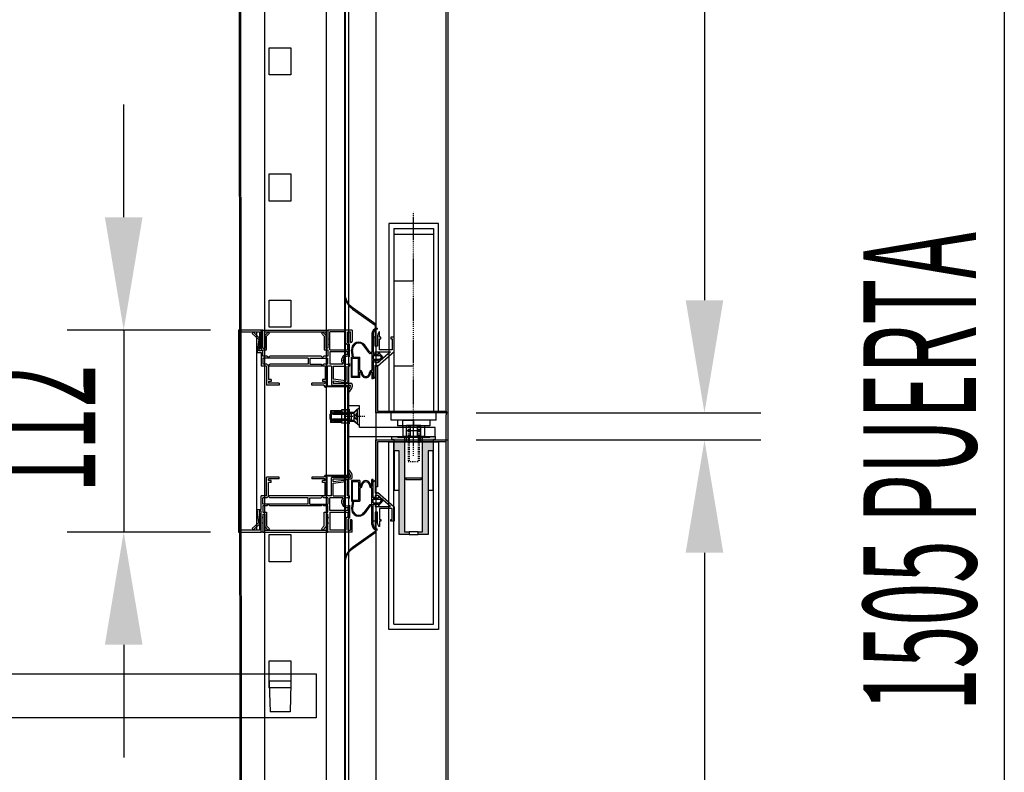
# Model space of a CAD drawing. Units: millimetres. Extents: x 16272 to 49888, y 384 to 10785.
# Drawn here: x 30590 to 31135, y 7608 to 8025 of the extents above; entities that cross this region are included whole.
import ezdxf

# ---------------------------------------------------------------- set-up
doc = ezdxf.new("R2010")
doc.units = ezdxf.units.MM
for name, pattern in [('DASHED', [0.75, 0.5, -0.25]), ('TRAZO_Y_PUNTO', [1, 0.5, -0.25, 0, -0.25]), ('TRAZOS_MD', [1, 0.5, -0.5])]:
    doc.linetypes.add(name, pattern=pattern)
for name, color, linetype in [('7', 7, 'Continuous'), ('ACOTA', 50, 'Continuous'), ('EJES', 11, 'TRAZO_Y_PUNTO'), ('PLEGADO', 3, 'Continuous'), ('SOMBREA', 111, 'Continuous'), ('TROIN', 240, 'TRAZO_Y_PUNTO')]:
    doc.layers.add(name, color=color, linetype=linetype)
doc.styles.add('ACO', font='simplex.shx', dxfattribs={"width": 0.5})

msp = doc.modelspace()

# ---------------------------------------------------------------- hatches: boundary and pattern name
at = {"layer": 'SOMBREA', "linetype": 'Continuous'}
h = msp.add_hatch(color=8, dxfattribs=at)
h.paths.add_polyline_path([(30799.92, 7739.53), (30805.42, 7739.53), (30805.42, 7741.03), (30802.92, 7741.03), (30802.92, 7793.53), (30798.92, 7793.53), (30798.92, 7794.03), (30795.92, 7794.03), (30795.92, 7792.03), (30797.12, 7792.03), (30797.12, 7786.03), (30799.92, 7786.03)])
h.paths.add_polyline_path([(30815.92, 7786.03), (30818.72, 7786.03), (30818.72, 7792.03), (30819.92, 7792.03), (30819.92, 7794.03), (30816.92, 7794.03), (30816.92, 7793.53), (30812.92, 7793.53), (30812.92, 7741.03), (30810.42, 7741.03), (30810.42, 7739.53), (30815.92, 7739.53)])

# ---------------------------------------------------------------- linework, layer by layer
for p, q in [((30771.92, 8895.07, 0), (30771.92, 7022.03)), ((30727.92, 8009.53, 0), (30739.92, 8009.53, 0)), ((30727.92, 7994.53, 0), (30727.92, 8009.53, 0)), ((30739.92, 8009.53, 0), (30739.92, 7994.53, 0)), ((30739.92, 7994.53, 0), (30727.92, 7994.53, 0)), ((30727.92, 7939.53, 0), (30739.92, 7939.53, 0)), ((30727.92, 7924.53, 0), (30727.92, 7939.53, 0)), ((30739.92, 7939.53, 0), (30739.92, 7924.53, 0)), ((30739.92, 7924.53, 0), (30727.92, 7924.53, 0)), ((30794.17, 7912.03), (30794.17, 7808.03)), ((30821.67, 7912.03), (30794.17, 7912.03)), ((30821.67, 7808.03), (30821.67, 7912.03)), ((30796.92, 7909.23), (30796.92, 7808.03)), ((30796.92, 7909.23), (30818.92, 7909.23)), ((30818.92, 7909.23), (30818.92, 7808.03)), ((30727.92, 7869.53, 0), (30739.92, 7869.53, 0)), ((30727.92, 7854.53, 0), (30727.92, 7869.53, 0)), ((30739.92, 7869.53, 0), (30739.92, 7854.53, 0)), ((30718.43, 7851.11), (30719.11, 7851.82)), ((30718.43, 7851.11), (30719.11, 7851.82)), ((30723.12, 7847.99), (30719.11, 7851.82)), ((30723.12, 7847.99), (30719.11, 7851.82)), ((30720.92, 7851.98, 0), (30720.92, 7741.98, 0)), ((30723.42, 7852.99), (30723.42, 7841.49)), ((30724.42, 7852.99), (30723.42, 7852.99)), ((30723.42, 7852.99), (30723.42, 7841.49)), ((30724.42, 7852.99), (30723.42, 7852.99)), ((30724.42, 7848.31), (30724.42, 7852.99)), ((30724.42, 7848.31), (30724.42, 7852.99)), ((30724.42, 7842.98, 0), (30724.42, 7852.98, 0)), ((30724.42, 7852.98, 0), (30760.42, 7852.98, 0)), ((30725.42, 7842.98, 0), (30725.42, 7851.98, 0)), ((30725.42, 7851.98, 0), (30759.42, 7851.98, 0)), ((30727.31, 7851.88), (30725.42, 7849.99)), ((30727.31, 7851.88), (30725.42, 7849.99)), ((30728.02, 7851.17), (30727.31, 7851.88)), ((30728.02, 7851.17), (30727.31, 7851.88)), ((30739.92, 7854.53, 0), (30727.92, 7854.53, 0)), ((30757.53, 7851.88), (30756.82, 7851.17)), ((30757.53, 7851.88), (30756.82, 7851.17)), ((30759.42, 7849.99), (30757.53, 7851.88)), ((30759.42, 7849.99), (30757.53, 7851.88)), ((30759.42, 7842.98, 0), (30759.42, 7851.98, 0)), ((30773.92, 7852.99), (30760.42, 7852.99)), ((30760.42, 7852.99), (30760.42, 7848.31)), ((30773.92, 7852.99), (30760.42, 7852.99)), ((30760.42, 7852.99), (30760.42, 7848.31)), ((30760.42, 7852.98, 0), (30760.42, 7842.98, 0)), ((30770.42, 7851.99), (30761.42, 7851.99)), ((30761.42, 7841.98), (30761.42, 7851.99)), ((30770.42, 7851.99), (30761.42, 7851.99)), ((30761.42, 7841.98), (30761.42, 7851.99)), ((30770.42, 7845.57), (30770.42, 7851.99)), ((30770.42, 7845.57), (30770.42, 7851.99)), ((30771.42, 7845.99), (30771.42, 7851.92)), ((30771.42, 7851.92), (30772.92, 7851.92)), ((30771.42, 7845.99), (30771.42, 7851.92)), ((30771.42, 7851.92), (30772.92, 7851.92)), ((30772.92, 7845.99), (30772.92, 7851.92)), ((30772.92, 7845.99), (30772.92, 7851.92)), ((30773.92, 7852.99), (30773.92, 7846.74)), ((30773.92, 7852.99), (30773.92, 7846.74)), ((30787.72, 7853.98), (30787.72, 7853.38)), ((30718.43, 7851.11), (30722.07, 7847.68)), ((30718.43, 7851.11), (30722.07, 7847.68)), ((30722.07, 7847.68), (30721.26, 7840.49)), ((30722.07, 7847.68), (30721.26, 7840.49)), ((30722.4, 7841.49), (30723.12, 7847.99)), ((30722.4, 7841.49), (30723.12, 7847.99)), ((30724.42, 7845.22), (30724.42, 7847.71)), ((30724.42, 7845.22), (30724.42, 7847.71)), ((30725.42, 7849.99), (30725.42, 7842.99)), ((30725.42, 7849.99), (30725.42, 7842.99)), ((30726.42, 7849.57), (30728.02, 7851.17)), ((30726.42, 7849.57), (30728.02, 7851.17)), ((30726.42, 7841.99), (30726.42, 7849.57)), ((30726.42, 7841.99), (30726.42, 7849.57)), ((30756.82, 7851.17), (30758.42, 7849.57)), ((30756.82, 7851.17), (30758.42, 7849.57)), ((30758.42, 7849.57), (30758.42, 7841.99)), ((30758.42, 7849.57), (30758.42, 7841.99)), ((30759.42, 7842.99), (30759.42, 7849.99)), ((30759.42, 7842.99), (30759.42, 7849.99)), ((30760.42, 7848.31), (30760.42, 7848.31)), ((30760.42, 7848.31), (30760.42, 7848.31)), ((30760.42, 7847.71), (30760.42, 7845.31)), ((30760.42, 7847.71), (30760.42, 7845.31)), ((30784.82, 7850.98), (30784.82, 7840.48)), ((30785.42, 7850.98), (30785.42, 7839.58)), ((30785.42, 7848.08), (30785.42, 7848.08)), ((30720.92, 7842.98, 0), (30720.92, 7750.98, 0)), ((30723.42, 7841.49), (30722.4, 7841.49)), ((30723.42, 7841.49), (30722.4, 7841.49)), ((30724.42, 7842.99), (30724.42, 7844.62)), ((30724.42, 7842.99), (30724.42, 7844.62)), ((30724.42, 7842.99), (30725.42, 7842.99)), ((30724.42, 7842.99), (30725.42, 7842.99)), ((30724.42, 7842.98, 0), (30725.42, 7842.98, 0)), ((30724.42, 7841.99), (30726.42, 7841.99)), ((30724.42, 7838.48), (30724.42, 7841.99)), ((30724.42, 7841.99), (30726.42, 7841.99)), ((30724.42, 7838.48), (30724.42, 7841.99)), ((30758.42, 7841.99), (30760.42, 7841.99)), ((30758.42, 7841.99), (30760.42, 7841.99)), ((30760.42, 7842.99), (30759.42, 7842.99)), ((30760.42, 7842.99), (30759.42, 7842.99)), ((30760.42, 7842.98, 0), (30759.42, 7842.98, 0)), ((30760.42, 7844.71), (30760.42, 7842.99)), ((30760.42, 7844.71), (30760.42, 7842.99)), ((30760.42, 7841.99), (30760.42, 7838.48)), ((30760.42, 7841.99), (30760.42, 7838.48)), ((30761.42, 7841.98), (30771.42, 7841.98)), ((30761.42, 7841.98), (30771.42, 7841.98)), ((30771.42, 7840.98), (30761.42, 7840.98)), ((30761.42, 7840.98), (30761.42, 7833.98)), ((30771.42, 7840.98), (30761.42, 7840.98)), ((30761.42, 7840.98), (30761.42, 7833.98)), ((30771.42, 7844.57), (30770.42, 7845.57)), ((30771.42, 7844.57), (30770.42, 7845.57)), ((30772.42, 7844.99), (30771.42, 7845.99)), ((30772.42, 7844.99), (30771.42, 7845.99)), ((30771.42, 7841.98), (30771.42, 7844.57)), ((30771.42, 7841.98), (30771.42, 7844.57)), ((30771.42, 7839.47), (30771.42, 7840.98)), ((30771.42, 7839.47), (30771.42, 7840.98)), ((30772.42, 7838.1), (30772.42, 7844.99)), ((30772.42, 7838.1), (30772.42, 7844.99)), ((30772.92, 7845.99), (30773.17, 7845.99)), ((30772.92, 7845.99), (30772.92, 7845.99)), ((30772.92, 7845.99), (30773.17, 7845.99)), ((30772.92, 7845.99), (30772.92, 7845.99)), ((30774.02, 7837.98), (30773.58, 7841.81)), ((30774.52, 7837.98), (30774.07, 7841.87)), ((30783.3, 7840.27), (30780.39, 7844.31)), ((30783.61, 7840.68), (30780.8, 7844.6)), ((30721.26, 7840.49), (30721.32, 7840.49)), ((30721.26, 7840.49), (30721.32, 7840.49)), ((30721.32, 7840.49), (30723.42, 7840.49)), ((30721.32, 7840.49), (30723.42, 7840.49)), ((30723.42, 7840.49), (30723.42, 7832.98)), ((30723.42, 7840.49), (30723.42, 7832.98)), ((30726.62, 7838.48), (30724.42, 7838.48)), ((30726.62, 7838.48), (30724.42, 7838.48)), ((30749.42, 7837.48), (30724.42, 7837.48)), ((30724.42, 7837.48), (30724.42, 7833.98)), ((30749.42, 7837.48), (30724.42, 7837.48)), ((30724.42, 7837.48), (30724.42, 7833.98)), ((30727.42, 7837.68), (30726.62, 7838.48)), ((30727.42, 7837.68), (30726.62, 7838.48)), ((30727.42, 7837.68), (30728.22, 7838.48)), ((30727.42, 7837.68), (30728.22, 7838.48)), ((30756.62, 7838.48), (30728.22, 7838.48)), ((30756.62, 7838.48), (30728.22, 7838.48)), ((30749.42, 7837.48), (30749.42, 7833.98)), ((30749.42, 7837.48), (30749.42, 7833.98)), ((30750.42, 7837.48), (30760.42, 7837.48)), ((30750.42, 7837.48), (30750.42, 7833.98)), ((30750.42, 7837.48), (30760.42, 7837.48)), ((30750.42, 7837.48), (30750.42, 7833.98)), ((30757.42, 7837.68), (30756.62, 7838.48)), ((30757.42, 7837.68), (30756.62, 7838.48)), ((30757.42, 7837.68), (30758.22, 7838.48)), ((30757.42, 7837.68), (30758.22, 7838.48)), ((30760.42, 7838.48), (30758.22, 7838.48)), ((30760.42, 7838.48), (30758.22, 7838.48)), ((30760.42, 7833.98), (30760.42, 7837.48)), ((30760.42, 7833.98), (30760.42, 7837.48)), ((30773.42, 7826.58), (30773.42, 7837.98)), ((30773.42, 7837.98), (30774.02, 7837.98)), ((30773.82, 7827.18), (30773.82, 7837.38)), ((30773.82, 7837.38), (30777.42, 7837.38)), ((30774.52, 7837.98), (30778.02, 7837.98)), ((30777.42, 7827.18), (30777.42, 7837.38)), ((30778.02, 7830.48), (30778.02, 7837.98)), ((30784.82, 7839.98), (30783.87, 7839.98)), ((30784.82, 7840.48), (30784.02, 7840.48)), ((30784.82, 7839.98), (30784.82, 7830.48)), ((30785.42, 7839.58), (30788.42, 7839.58)), ((30785.42, 7838.83), (30789.2, 7838.83)), ((30785.42, 7838.83), (30785.42, 7836.83)), ((30785.42, 7836.83), (30789.2, 7836.83)), ((30785.42, 7836.08), (30785.42, 7825.98)), ((30785.42, 7836.08), (30788.42, 7836.08)), ((30788.42, 7840.58), (30790.92, 7837.83)), ((30788.42, 7839.58), (30788.42, 7840.58)), ((30788.42, 7835.08), (30790.92, 7837.83)), ((30788.42, 7835.08), (30788.42, 7836.08)), ((30789.2, 7838.83), (30790.11, 7837.83)), ((30789.2, 7836.83), (30790.11, 7837.83)), ((30726.42, 7832.98), (30723.42, 7832.98)), ((30726.42, 7832.98), (30723.42, 7832.98)), ((30726.62, 7833.98), (30724.42, 7833.98)), ((30726.62, 7833.98), (30724.42, 7833.98)), ((30726.42, 7832.98), (30726.42, 7822.49)), ((30726.42, 7832.98), (30726.42, 7822.49)), ((30727.42, 7833.18), (30726.62, 7833.98)), ((30727.42, 7833.18), (30726.62, 7833.98)), ((30727.42, 7833.18), (30728.22, 7833.98)), ((30727.42, 7833.18), (30728.22, 7833.98)), ((30758.92, 7832.98), (30727.42, 7832.98)), ((30727.42, 7832.98), (30727.42, 7825.49)), ((30758.92, 7832.98), (30727.42, 7832.98)), ((30727.42, 7832.98), (30727.42, 7825.49)), ((30749.42, 7833.98), (30728.22, 7833.98)), ((30749.42, 7833.98), (30728.22, 7833.98)), ((30750.42, 7833.98), (30756.62, 7833.98)), ((30750.42, 7833.98), (30756.62, 7833.98)), ((30757.42, 7833.18), (30756.62, 7833.98)), ((30757.42, 7833.18), (30756.62, 7833.98)), ((30757.42, 7833.18), (30758.22, 7833.98)), ((30757.42, 7833.18), (30758.22, 7833.98)), ((30760.42, 7833.98), (30758.22, 7833.98)), ((30760.42, 7833.98), (30758.22, 7833.98)), ((30758.57, 7833.98), (30758.57, 7833.98)), ((30758.57, 7833.98), (30758.57, 7833.98)), ((30758.92, 7832.98), (30758.92, 7825.49)), ((30758.92, 7832.98), (30758.92, 7825.49)), ((30762.42, 7832.98), (30759.92, 7832.98)), ((30759.92, 7832.98), (30759.92, 7822.49)), ((30762.42, 7832.98), (30759.92, 7832.98)), ((30759.92, 7832.98), (30759.92, 7822.49)), ((30768.81, 7833.98), (30761.42, 7833.98)), ((30768.81, 7833.98), (30761.42, 7833.98)), ((30762.42, 7832.98), (30762.42, 7822.99)), ((30762.42, 7832.98), (30762.42, 7822.99)), ((30763.42, 7832.98), (30770.42, 7832.98)), ((30763.42, 7832.98), (30763.42, 7825.89)), ((30763.42, 7832.98), (30770.42, 7832.98)), ((30763.42, 7832.98), (30763.42, 7825.89)), ((30770.42, 7832.98), (30770.42, 7825.01)), ((30770.42, 7832.98), (30770.42, 7825.01)), ((30771.42, 7832.98), (30772.42, 7832.98)), ((30771.42, 7832.98), (30771.42, 7824.23)), ((30771.42, 7832.98), (30772.42, 7832.98)), ((30771.42, 7832.98), (30771.42, 7824.23)), ((30772.42, 7834.35), (30772.42, 7832.98)), ((30772.42, 7834.35), (30772.42, 7832.98)), ((30778.42, 7830.48), (30778.02, 7830.48)), ((30784.82, 7830.48), (30784.42, 7830.48)), ((30786.62, 7826.56), (30786.62, 7833.03)), ((30728.92, 7825.49), (30727.42, 7825.49)), ((30728.92, 7825.49), (30727.42, 7825.49)), ((30727.42, 7824.49), (30727.42, 7823.49)), ((30728.92, 7824.49), (30727.42, 7824.49)), ((30727.42, 7824.49), (30727.42, 7823.49)), ((30728.92, 7824.49), (30727.42, 7824.49)), ((30728.92, 7825.49), (30728.92, 7824.49)), ((30728.92, 7825.49), (30728.92, 7824.49)), ((30758.92, 7825.49), (30757.42, 7825.49)), ((30757.42, 7825.49), (30757.42, 7824.49)), ((30758.92, 7825.49), (30757.42, 7825.49)), ((30757.42, 7825.49), (30757.42, 7824.49)), ((30758.92, 7824.49), (30757.42, 7824.49)), ((30758.92, 7824.49), (30757.42, 7824.49)), ((30758.92, 7824.49), (30758.92, 7823.49)), ((30758.92, 7824.49), (30758.92, 7823.49)), ((30763.42, 7825.89), (30770.42, 7825.01)), ((30763.42, 7825.89), (30770.42, 7825.01)), ((30763.42, 7824.89), (30770.67, 7823.99)), ((30763.42, 7824.89), (30763.42, 7823.49)), ((30763.42, 7824.89), (30770.67, 7823.99)), ((30763.42, 7824.89), (30763.42, 7823.49)), ((30778.02, 7826.58), (30773.42, 7826.58)), ((30777.42, 7827.18), (30773.82, 7827.18)), ((30778.02, 7826.58), (30778.02, 7829.84)), ((30779.42, 7829.48), (30779.42, 7829.18)), ((30783.42, 7829.18), (30783.42, 7829.48)), ((30784.82, 7829.84), (30784.82, 7825.98)), ((30785.42, 7825.98), (30784.82, 7825.98)), ((30733.42, 7822.49), (30726.42, 7822.49)), ((30733.42, 7822.49), (30726.42, 7822.49)), ((30733.42, 7823.49), (30727.42, 7823.49)), ((30733.42, 7823.49), (30727.42, 7823.49)), ((30733.42, 7823.49), (30733.42, 7822.49)), ((30733.42, 7823.49), (30733.42, 7822.49)), ((30758.92, 7823.49), (30751.42, 7823.49)), ((30751.42, 7822.49), (30751.42, 7823.49)), ((30758.92, 7823.49), (30751.42, 7823.49)), ((30751.42, 7822.49), (30751.42, 7823.49)), ((30758.42, 7822.49), (30751.42, 7822.49)), ((30758.42, 7822.49), (30751.42, 7822.49)), ((30758.42, 7823.49), (30758.92, 7823.49)), ((30758.42, 7823.49), (30758.92, 7823.49)), ((30758.42, 7822.49), (30758.42, 7822.18)), ((30758.42, 7822.49), (30758.42, 7822.18)), ((30758.92, 7821.38), (30758.42, 7822.18)), ((30758.92, 7821.38), (30758.42, 7822.18)), ((30758.92, 7821.38), (30759.32, 7821.38)), ((30758.92, 7821.38), (30759.32, 7821.38)), ((30759.32, 7822.49), (30759.32, 7821.38)), ((30759.92, 7822.49), (30759.32, 7822.49)), ((30759.32, 7822.49), (30759.32, 7821.38)), ((30759.92, 7822.49), (30759.32, 7822.49)), ((30762.92, 7822.49), (30772.92, 7822.49)), ((30762.92, 7822.49), (30772.92, 7822.49)), ((30763.42, 7823.49), (30773.17, 7823.49)), ((30763.42, 7823.49), (30773.17, 7823.49)), ((30771.42, 7824.23), (30770.67, 7823.99)), ((30771.42, 7824.23), (30770.67, 7823.99)), ((30771.92, 7820.1), (30771.92, 7818.49)), ((30771.92, 7820.1), (30771.92, 7818.49)), ((30773.92, 7822.74), (30773.92, 7821.49)), ((30773.92, 7822.74), (30773.92, 7821.49)), ((30761.93, 7808.21), (30761.93, 7801.85)), ((30767.92, 7808.21), (30761.93, 7808.21)), ((30761.93, 7808.16, 0), (30761.93, 7801.8, 0)), ((30767.92, 7808.16, 0), (30761.93, 7808.16, 0)), ((30767.92, 7808.7), (30767.92, 7801.35)), ((30771.92, 7808.7), (30767.92, 7808.7)), ((30767.92, 7808.65, 0), (30767.92, 7801.31, 0)), ((30771.92, 7808.65, 0), (30767.92, 7808.65, 0)), ((30777.92, 7811.03), (30771.92, 7811.03)), ((30771.92, 7811.03), (30771.92, 7794.03)), ((30771.92, 7809.03), (30771.92, 7801.02)), ((30772.25, 7809.03), (30771.92, 7809.03)), ((30771.92, 7808.99, 0), (30771.92, 7800.98, 0)), ((30772.25, 7808.99, 0), (30771.92, 7808.99, 0)), ((30772.25, 7809.03), (30772.25, 7801.02)), ((30772.25, 7808.99, 0), (30772.25, 7800.98, 0)), ((30774.92, 7807.53), (30777.92, 7810.03)), ((30777.92, 7799.03), (30777.92, 7811.03)), ((30794.17, 7808.03), (30821.67, 7808.03)), ((30821.67, 7808.03), (30821.67, 7808.03)), ((30821.67, 7808.03), (30821.67, 7808.03)), ((30825.92, 7808.03), (30825.92, 7806.03)), ((30771.92, 7806.86), (30767.92, 7806.86)), ((30771.92, 7806.82, 0), (30767.92, 7806.82, 0)), ((30771.92, 7803.19), (30767.92, 7803.19)), ((30771.92, 7803.15, 0), (30767.92, 7803.15, 0)), ((30771.92, 7807.53), (30774.92, 7807.53)), ((30801.92, 7799.03), (30801.92, 7803.03)), ((30801.92, 7803.03), (30807.92, 7803.03)), ((30807.92, 7803.03), (30807.92, 7799.03)), ((30767.92, 7801.85), (30761.93, 7801.85)), ((30767.92, 7801.8, 0), (30761.93, 7801.8, 0)), ((30771.92, 7801.35), (30767.92, 7801.35)), ((30771.92, 7801.31, 0), (30767.92, 7801.31, 0)), ((30771.92, 7802.53), (30774.92, 7802.53)), ((30772.25, 7801.02), (30771.92, 7801.02)), ((30772.25, 7800.98, 0), (30771.92, 7800.98, 0)), ((30774.92, 7802.53), (30777.92, 7800.03)), ((30819.92, 7799.03), (30777.92, 7799.03)), ((30807.92, 7799.03), (30801.92, 7799.03)), ((30811.92, 7800.03), (30803.92, 7800.03)), ((30803.92, 7791.03), (30803.92, 7800.03)), ((30811.92, 7791.03), (30811.92, 7800.03)), ((30819.92, 7794.03), (30819.92, 7799.03)), ((30771.92, 7794.03), (30819.92, 7794.03)), ((30798.92, 7794.03), (30816.92, 7794.03)), ((30802.92, 7793.53), (30812.92, 7793.53)), ((30811.92, 7797.03), (30803.92, 7797.03)), ((30794.17, 7687.03), (30794.17, 7791.03)), ((30794.17, 7791.03), (30821.67, 7791.03)), ((30796.92, 7689.83), (30796.92, 7791.03)), ((30802.92, 7791.03), (30802.92, 7771.03)), ((30802.92, 7791.03), (30803.92, 7791.03)), ((30812.92, 7791.03), (30811.92, 7791.03)), ((30812.92, 7771.03), (30812.92, 7791.03)), ((30818.92, 7689.83), (30818.92, 7791.03)), ((30821.67, 7791.03), (30821.67, 7791.03)), ((30821.67, 7791.03), (30821.67, 7791.03)), ((30821.67, 7791.03), (30821.67, 7687.03)), ((30797.12, 7786.03), (30797.12, 7764.03)), ((30818.72, 7764.03), (30818.72, 7786.03)), ((30771.92, 7773.87), (30771.92, 7775.48)), ((30771.92, 7773.87), (30771.92, 7775.48)), ((30733.42, 7771.48), (30726.42, 7771.48)), ((30726.42, 7760.98), (30726.42, 7771.48)), ((30733.42, 7771.48), (30726.42, 7771.48)), ((30726.42, 7760.98), (30726.42, 7771.48)), ((30727.42, 7769.48), (30727.42, 7770.48)), ((30733.42, 7770.48), (30727.42, 7770.48)), ((30727.42, 7769.48), (30727.42, 7770.48)), ((30733.42, 7770.48), (30727.42, 7770.48)), ((30733.42, 7770.48), (30733.42, 7771.48)), ((30733.42, 7770.48), (30733.42, 7771.48)), ((30758.42, 7771.48), (30751.42, 7771.48)), ((30751.42, 7771.48), (30751.42, 7770.48)), ((30758.42, 7771.48), (30751.42, 7771.48)), ((30751.42, 7771.48), (30751.42, 7770.48)), ((30758.92, 7770.48), (30751.42, 7770.48)), ((30758.92, 7770.48), (30751.42, 7770.48)), ((30758.92, 7772.59), (30758.42, 7771.78)), ((30758.92, 7772.59), (30758.42, 7771.78)), ((30758.42, 7771.48), (30758.42, 7771.78)), ((30758.42, 7771.48), (30758.42, 7771.78)), ((30758.42, 7770.48), (30758.92, 7770.48)), ((30758.42, 7770.48), (30758.92, 7770.48)), ((30758.92, 7772.59), (30759.32, 7772.59)), ((30758.92, 7772.59), (30759.32, 7772.59)), ((30758.92, 7769.48), (30758.92, 7770.48)), ((30758.92, 7769.48), (30758.92, 7770.48)), ((30759.32, 7771.48), (30759.32, 7772.59)), ((30759.32, 7771.48), (30759.32, 7772.59)), ((30759.92, 7771.48), (30759.32, 7771.48)), ((30759.92, 7771.48), (30759.32, 7771.48)), ((30759.92, 7760.98), (30759.92, 7771.48)), ((30759.92, 7760.98), (30759.92, 7771.48)), ((30762.42, 7760.98), (30762.42, 7770.98)), ((30762.42, 7760.98), (30762.42, 7770.98)), ((30762.92, 7771.48), (30772.92, 7771.48)), ((30762.92, 7771.48), (30772.92, 7771.48)), ((30763.42, 7770.48), (30773.17, 7770.48)), ((30763.42, 7769.08), (30763.42, 7770.48)), ((30763.42, 7770.48), (30773.17, 7770.48)), ((30763.42, 7769.08), (30763.42, 7770.48)), ((30763.42, 7769.08), (30770.67, 7769.98)), ((30763.42, 7769.08), (30770.67, 7769.98)), ((30771.42, 7769.74), (30770.67, 7769.98)), ((30771.42, 7769.74), (30770.67, 7769.98)), ((30773.92, 7771.23), (30773.92, 7772.48)), ((30773.92, 7771.23), (30773.92, 7772.48)), ((30784.82, 7766.21), (30784.82, 7770.08)), ((30785.42, 7770.08), (30784.82, 7770.08)), ((30785.42, 7759.98), (30785.42, 7770.08)), ((30802.92, 7771.03), (30812.92, 7771.03)), ((30802.92, 7771.03), (30803.92, 7770.03)), ((30803.92, 7770.03), (30811.92, 7770.03)), ((30811.92, 7770.03), (30812.92, 7771.03)), ((30728.92, 7769.48), (30727.42, 7769.48)), ((30728.92, 7769.48), (30727.42, 7769.48)), ((30728.92, 7768.48), (30727.42, 7768.48)), ((30727.42, 7760.98), (30727.42, 7768.48)), ((30728.92, 7768.48), (30727.42, 7768.48)), ((30727.42, 7760.98), (30727.42, 7768.48)), ((30728.92, 7768.48), (30728.92, 7769.48)), ((30728.92, 7768.48), (30728.92, 7769.48)), ((30758.92, 7769.48), (30757.42, 7769.48)), ((30757.42, 7768.48), (30757.42, 7769.48)), ((30758.92, 7769.48), (30757.42, 7769.48)), ((30757.42, 7768.48), (30757.42, 7769.48)), ((30758.92, 7768.48), (30757.42, 7768.48)), ((30758.92, 7768.48), (30757.42, 7768.48)), ((30758.92, 7760.98), (30758.92, 7768.48)), ((30758.92, 7760.98), (30758.92, 7768.48)), ((30763.42, 7768.08), (30770.42, 7768.95)), ((30763.42, 7768.08), (30770.42, 7768.95)), ((30763.42, 7760.98), (30763.42, 7768.08)), ((30763.42, 7760.98), (30763.42, 7768.08)), ((30770.42, 7760.98), (30770.42, 7768.95)), ((30770.42, 7760.98), (30770.42, 7768.95)), ((30771.42, 7760.98), (30771.42, 7769.74)), ((30771.42, 7760.98), (30771.42, 7769.74)), ((30773.42, 7769.48), (30773.42, 7758.08)), ((30778.02, 7769.48), (30773.42, 7769.48)), ((30773.82, 7768.88), (30773.82, 7758.68)), ((30777.42, 7768.88), (30773.82, 7768.88)), ((30777.42, 7768.88), (30777.42, 7758.68)), ((30778.02, 7769.48), (30778.02, 7766.21)), ((30778.42, 7765.58), (30778.02, 7765.58)), ((30778.02, 7765.58), (30778.02, 7758.08)), ((30779.42, 7766.58), (30779.42, 7766.88)), ((30783.42, 7766.88), (30783.42, 7766.58)), ((30784.82, 7765.58), (30784.42, 7765.58)), ((30784.82, 7756.08), (30784.82, 7765.58)), ((30786.62, 7769.49), (30786.62, 7763.03)), ((30723.42, 7753.48), (30723.42, 7760.98)), ((30726.42, 7760.98), (30723.42, 7760.98)), ((30723.42, 7753.48), (30723.42, 7760.98)), ((30726.42, 7760.98), (30723.42, 7760.98)), ((30726.62, 7759.98), (30724.42, 7759.98)), ((30724.42, 7756.48), (30724.42, 7759.98)), ((30726.62, 7759.98), (30724.42, 7759.98)), ((30724.42, 7756.48), (30724.42, 7759.98)), ((30727.42, 7760.78), (30726.62, 7759.98)), ((30727.42, 7760.78), (30726.62, 7759.98)), ((30758.92, 7760.98), (30727.42, 7760.98)), ((30758.92, 7760.98), (30727.42, 7760.98)), ((30727.42, 7760.78), (30728.22, 7759.98)), ((30727.42, 7760.78), (30728.22, 7759.98)), ((30749.42, 7759.98), (30728.22, 7759.98)), ((30749.42, 7759.98), (30728.22, 7759.98)), ((30749.42, 7756.48), (30749.42, 7759.98)), ((30749.42, 7756.48), (30749.42, 7759.98)), ((30750.42, 7759.98), (30756.62, 7759.98)), ((30750.42, 7756.48), (30750.42, 7759.98)), ((30750.42, 7759.98), (30756.62, 7759.98)), ((30750.42, 7756.48), (30750.42, 7759.98)), ((30757.42, 7760.78), (30756.62, 7759.98)), ((30757.42, 7760.78), (30756.62, 7759.98)), ((30757.42, 7760.78), (30758.22, 7759.98)), ((30757.42, 7760.78), (30758.22, 7759.98)), ((30760.42, 7759.98), (30758.22, 7759.98)), ((30760.42, 7759.98), (30758.22, 7759.98)), ((30758.57, 7759.98), (30758.57, 7759.98)), ((30758.57, 7759.98), (30758.57, 7759.98)), ((30762.42, 7760.98), (30759.92, 7760.98)), ((30762.42, 7760.98), (30759.92, 7760.98)), ((30760.42, 7759.98), (30760.42, 7756.48)), ((30760.42, 7759.98), (30760.42, 7756.48)), ((30768.81, 7759.98), (30761.42, 7759.98)), ((30761.42, 7752.98), (30761.42, 7759.98)), ((30768.81, 7759.98), (30761.42, 7759.98)), ((30761.42, 7752.98), (30761.42, 7759.98)), ((30763.42, 7760.98), (30770.42, 7760.98)), ((30763.42, 7760.98), (30770.42, 7760.98)), ((30771.42, 7760.98), (30772.42, 7760.98)), ((30771.42, 7760.98), (30772.42, 7760.98)), ((30772.42, 7759.61), (30772.42, 7760.98)), ((30772.42, 7759.61), (30772.42, 7760.98)), ((30785.42, 7759.98), (30788.42, 7759.98)), ((30785.42, 7759.23), (30789.2, 7759.23)), ((30785.42, 7757.23), (30785.42, 7759.23)), ((30788.42, 7760.98), (30788.42, 7759.98)), ((30788.42, 7760.98), (30790.92, 7758.23)), ((30789.2, 7759.23), (30790.11, 7758.23)), ((30799.92, 7764.03), (30797.12, 7764.03)), ((30818.72, 7764.03), (30815.92, 7764.03)), ((30722.07, 7746.29), (30721.26, 7753.48)), ((30721.26, 7753.48), (30721.32, 7753.48)), ((30722.07, 7746.29), (30721.26, 7753.48)), ((30721.26, 7753.48), (30721.32, 7753.48)), ((30721.32, 7753.48), (30723.42, 7753.48)), ((30721.32, 7753.48), (30723.42, 7753.48)), ((30749.42, 7756.48), (30724.42, 7756.48)), ((30749.42, 7756.48), (30724.42, 7756.48)), ((30726.62, 7755.48), (30724.42, 7755.48)), ((30724.42, 7755.48), (30724.42, 7751.98)), ((30726.62, 7755.48), (30724.42, 7755.48)), ((30724.42, 7755.48), (30724.42, 7751.98)), ((30727.42, 7756.28), (30726.62, 7755.48)), ((30727.42, 7756.28), (30726.62, 7755.48)), ((30727.42, 7756.28), (30728.22, 7755.48)), ((30727.42, 7756.28), (30728.22, 7755.48)), ((30756.62, 7755.48), (30728.22, 7755.48)), ((30756.62, 7755.48), (30728.22, 7755.48)), ((30750.42, 7756.48), (30760.42, 7756.48)), ((30750.42, 7756.48), (30760.42, 7756.48)), ((30757.42, 7756.28), (30756.62, 7755.48)), ((30757.42, 7756.28), (30756.62, 7755.48)), ((30757.42, 7756.28), (30758.22, 7755.48)), ((30757.42, 7756.28), (30758.22, 7755.48)), ((30760.42, 7755.48), (30758.22, 7755.48)), ((30760.42, 7755.48), (30758.22, 7755.48)), ((30760.42, 7751.98), (30760.42, 7755.48)), ((30760.42, 7751.98), (30760.42, 7755.48)), ((30771.42, 7754.5), (30771.42, 7752.98)), ((30771.42, 7754.5), (30771.42, 7752.98)), ((30772.42, 7755.87), (30772.42, 7748.98)), ((30772.42, 7755.87), (30772.42, 7748.98)), ((30773.42, 7758.08), (30774.02, 7758.08)), ((30774.02, 7758.08), (30773.58, 7754.24)), ((30773.82, 7758.68), (30777.42, 7758.68)), ((30774.52, 7758.08), (30774.07, 7754.19)), ((30774.52, 7758.08), (30778.02, 7758.08)), ((30783.3, 7755.79), (30780.39, 7751.74)), ((30783.61, 7755.37), (30780.8, 7751.45)), ((30784.82, 7756.08), (30783.87, 7756.08)), ((30784.82, 7755.58), (30784.02, 7755.58)), ((30784.82, 7745.08), (30784.82, 7755.58)), ((30785.42, 7757.23), (30789.2, 7757.23)), ((30785.42, 7745.08), (30785.42, 7756.48)), ((30785.42, 7756.48), (30788.42, 7756.48)), ((30788.42, 7755.48), (30790.92, 7758.23)), ((30788.42, 7756.48), (30788.42, 7755.48)), ((30789.2, 7757.23), (30790.11, 7758.23)), ((30722.4, 7752.48), (30723.12, 7745.97)), ((30723.42, 7752.48), (30722.4, 7752.48)), ((30722.4, 7752.48), (30723.12, 7745.97)), ((30723.42, 7752.48), (30722.4, 7752.48)), ((30723.42, 7740.98), (30723.42, 7752.48)), ((30723.42, 7740.98), (30723.42, 7752.48)), ((30724.42, 7751.98), (30726.42, 7751.98)), ((30724.42, 7751.98), (30726.42, 7751.98)), ((30724.42, 7750.98), (30725.42, 7750.98)), ((30724.42, 7750.98), (30724.42, 7749.35)), ((30724.42, 7750.98), (30725.42, 7750.98)), ((30724.42, 7750.98), (30724.42, 7749.35)), ((30724.42, 7750.98, 0), (30724.42, 7740.98, 0)), ((30724.42, 7750.98, 0), (30725.42, 7750.98, 0)), ((30724.42, 7748.75), (30724.42, 7746.26)), ((30724.42, 7748.75), (30724.42, 7746.26)), ((30725.42, 7743.98), (30725.42, 7750.98)), ((30725.42, 7743.98), (30725.42, 7750.98)), ((30725.42, 7750.98, 0), (30725.42, 7741.98, 0)), ((30726.42, 7751.98), (30726.42, 7744.4)), ((30726.42, 7751.98), (30726.42, 7744.4)), ((30758.42, 7744.4), (30758.42, 7751.98)), ((30758.42, 7751.98), (30760.42, 7751.98)), ((30758.42, 7744.4), (30758.42, 7751.98)), ((30758.42, 7751.98), (30760.42, 7751.98)), ((30759.42, 7750.98), (30759.42, 7743.98)), ((30760.42, 7750.98), (30759.42, 7750.98)), ((30759.42, 7750.98), (30759.42, 7743.98)), ((30760.42, 7750.98), (30759.42, 7750.98)), ((30759.42, 7750.98, 0), (30759.42, 7741.98, 0)), ((30760.42, 7750.98, 0), (30759.42, 7750.98, 0)), ((30760.42, 7749.26), (30760.42, 7750.98)), ((30760.42, 7749.26), (30760.42, 7750.98)), ((30760.42, 7740.98, 0), (30760.42, 7750.98, 0)), ((30760.42, 7746.26), (30760.42, 7748.66)), ((30760.42, 7746.26), (30760.42, 7748.66)), ((30771.42, 7752.98), (30761.42, 7752.98)), ((30771.42, 7752.98), (30761.42, 7752.98)), ((30761.42, 7751.98), (30771.42, 7751.98)), ((30761.42, 7751.98), (30761.42, 7741.98)), ((30761.42, 7751.98), (30771.42, 7751.98)), ((30761.42, 7751.98), (30761.42, 7741.98)), ((30771.42, 7749.4), (30770.42, 7748.4)), ((30771.42, 7749.4), (30770.42, 7748.4)), ((30770.42, 7748.4), (30770.42, 7741.98)), ((30770.42, 7748.4), (30770.42, 7741.98)), ((30771.42, 7751.98), (30771.42, 7749.4)), ((30771.42, 7751.98), (30771.42, 7749.4)), ((30772.42, 7748.98), (30771.42, 7747.98)), ((30772.42, 7748.98), (30771.42, 7747.98)), ((30718.43, 7742.86), (30722.07, 7746.29)), ((30718.43, 7742.86), (30722.07, 7746.29)), ((30718.43, 7742.86), (30719.11, 7742.15)), ((30718.43, 7742.86), (30719.11, 7742.15)), ((30723.12, 7745.97), (30719.11, 7742.15)), ((30723.12, 7745.97), (30719.11, 7742.15)), ((30724.42, 7745.66), (30724.42, 7740.98)), ((30724.42, 7745.66), (30724.42, 7740.98)), ((30727.31, 7742.09), (30725.42, 7743.98)), ((30727.31, 7742.09), (30725.42, 7743.98)), ((30726.42, 7744.4), (30728.02, 7742.8)), ((30726.42, 7744.4), (30728.02, 7742.8)), ((30728.02, 7742.8), (30727.31, 7742.09)), ((30728.02, 7742.8), (30727.31, 7742.09)), ((30756.82, 7742.8), (30758.42, 7744.4)), ((30756.82, 7742.8), (30758.42, 7744.4)), ((30757.53, 7742.09), (30756.82, 7742.8)), ((30757.53, 7742.09), (30756.82, 7742.8)), ((30759.42, 7743.98), (30757.53, 7742.09)), ((30759.42, 7743.98), (30757.53, 7742.09)), ((30760.42, 7745.66), (30760.42, 7745.65)), ((30760.42, 7740.98), (30760.42, 7745.66)), ((30760.42, 7745.66), (30760.42, 7745.65)), ((30760.42, 7740.98), (30760.42, 7745.66)), ((30771.42, 7747.98), (30771.42, 7742.05)), ((30771.42, 7747.98), (30771.42, 7742.05)), ((30772.92, 7747.98), (30772.92, 7742.05)), ((30772.92, 7747.98), (30773.17, 7747.98)), ((30772.92, 7747.98), (30772.92, 7747.98)), ((30772.92, 7747.98), (30772.92, 7742.05)), ((30772.92, 7747.98), (30773.17, 7747.98)), ((30772.92, 7747.98), (30772.92, 7747.98)), ((30773.92, 7740.98), (30773.92, 7747.23)), ((30773.92, 7740.98), (30773.92, 7747.23)), ((30785.42, 7747.98), (30785.42, 7747.97)), ((30787.72, 7742.08), (30787.72, 7742.68)), ((30724.42, 7740.98), (30723.42, 7740.98)), ((30724.42, 7740.98), (30723.42, 7740.98)), ((30724.42, 7740.98, 0), (30760.42, 7740.98, 0)), ((30725.42, 7741.98, 0), (30759.42, 7741.98, 0)), ((30727.92, 7739.53, 0), (30739.92, 7739.53, 0)), ((30727.92, 7724.53, 0), (30727.92, 7739.53, 0)), ((30739.92, 7739.53, 0), (30739.92, 7724.53, 0)), ((30773.92, 7740.98), (30760.42, 7740.98)), ((30773.92, 7740.98), (30760.42, 7740.98)), ((30770.42, 7741.98), (30761.42, 7741.98)), ((30770.42, 7741.98), (30761.42, 7741.98)), ((30771.42, 7742.05), (30772.92, 7742.05)), ((30771.42, 7742.05), (30772.92, 7742.05)), ((30810.42, 7741.03), (30805.42, 7741.03)), ((30805.42, 7739.53), (30810.42, 7739.53)), ((30739.92, 7724.53, 0), (30727.92, 7724.53, 0)), ((30796.92, 7689.83), (30818.92, 7689.83)), ((30821.67, 7687.03), (30794.17, 7687.03)), ((30727.92, 7669.53, 0), (30739.92, 7669.53, 0)), ((30727.92, 7654.53, 0), (30727.92, 7669.53, 0)), ((30739.92, 7669.53, 0), (30739.92, 7654.53, 0)), ((30739.92, 7654.53, 0), (30727.92, 7654.53, 0))]:
    msp.add_line(p, q)
at = {"color": 1}
for p, q in [((30710.92, 8501.03), (30711.92, 7093.03)), ((30712.92, 7094.03), (30711.92, 8500.03))]:
    msp.add_line(p, q, dxfattribs=at)
at = {"color": 4}
for p, q in [((30723.42, 7852.98, 0), (30710.92, 7852.98, 0)), ((30710.92, 7852.98, 0), (30710.92, 7740.98, 0)), ((30711.92, 7741.98, 0), (30711.92, 7851.98, 0)), ((30711.92, 7851.98, 0), (30722.42, 7851.98, 0)), ((30722.42, 7851.98, 0), (30722.42, 7842.98, 0)), ((30723.42, 7842.98, 0), (30723.42, 7852.98, 0)), ((30722.42, 7842.98, 0), (30723.42, 7842.98, 0)), ((30723.42, 7749.98, 0), (30722.42, 7749.98, 0)), ((30722.42, 7749.98, 0), (30722.42, 7741.98, 0)), ((30723.42, 7740.98, 0), (30723.42, 7749.98, 0)), ((30710.92, 7740.98, 0), (30723.42, 7740.98, 0)), ((30722.42, 7741.98, 0), (30711.92, 7741.98, 0))]:
    msp.add_line(p, q, dxfattribs=at)
at = {"color": 0, "linetype": 'Continuous'}
for p, q in [((30776.7, 7809.03), (30774.7, 7807.03)), ((30776.7, 7808.98, 0), (30774.7, 7806.98, 0)), ((30776.7, 7809.03), (30776.7, 7801.03)), ((30776.7, 7808.98, 0), (30776.7, 7800.98, 0)), ((30761.7, 7806.37), (30762.36, 7807.03)), ((30761.7, 7806.32, 0), (30762.36, 7806.98, 0)), ((30761.7, 7803.69), (30761.7, 7806.37)), ((30761.7, 7803.64, 0), (30761.7, 7806.32, 0)), ((30761.7, 7803.69), (30762.36, 7803.03)), ((30761.7, 7803.64, 0), (30762.36, 7802.98, 0)), ((30762.36, 7807.03), (30774.7, 7807.03)), ((30762.36, 7803.03), (30762.36, 7807.03)), ((30762.36, 7806.98, 0), (30774.7, 7806.98, 0)), ((30762.36, 7802.98, 0), (30762.36, 7806.98, 0)), ((30762.36, 7803.03), (30774.7, 7803.03)), ((30762.36, 7802.98, 0), (30774.7, 7802.98, 0)), ((30773.5, 7803.03), (30773.5, 7807.03)), ((30773.5, 7802.98, 0), (30773.5, 7806.98, 0)), ((30774.7, 7807.03), (30774.7, 7803.03)), ((30774.7, 7806.98, 0), (30774.7, 7802.98, 0)), ((30776.7, 7801.03), (30774.7, 7803.03)), ((30776.7, 7800.98, 0), (30774.7, 7802.98, 0))]:
    msp.add_line(p, q, dxfattribs=at)
at = {"color": 240, "linetype": 'DASHED'}
for p, q in [((30767.92, 7807.36), (30761.93, 7807.36)), ((30767.92, 7807.31, 0), (30761.93, 7807.31, 0)), ((30771.92, 7806.69), (30761.93, 7806.69)), ((30771.92, 7806.65, 0), (30761.93, 7806.65, 0)), ((30771.92, 7803.36), (30761.93, 7803.36)), ((30771.92, 7803.32, 0), (30761.93, 7803.32, 0)), ((30767.92, 7802.69), (30761.93, 7802.69)), ((30767.92, 7802.65, 0), (30761.93, 7802.65, 0)), ((30767.92, 7806.69), (30768.59, 7807.36)), ((30767.92, 7806.65, 0), (30768.59, 7807.31, 0)), ((30767.92, 7803.36), (30768.59, 7802.69)), ((30767.92, 7803.32, 0), (30768.59, 7802.65, 0)), ((30771.92, 7807.36), (30768.59, 7807.36)), ((30771.92, 7807.31, 0), (30768.59, 7807.31, 0)), ((30771.92, 7802.69), (30768.59, 7802.69)), ((30771.92, 7802.65, 0), (30768.59, 7802.65, 0))]:
    msp.add_line(p, q, dxfattribs=at)
at = {"color": 0, "linetype": 'DASHED'}
for p, q in [((30762.36, 7806.37), (30773.5, 7806.37)), ((30762.36, 7806.32, 0), (30773.5, 7806.32, 0)), ((30762.36, 7803.69), (30773.5, 7803.69)), ((30762.36, 7803.64, 0), (30773.5, 7803.64, 0)), ((30775.23, 7805.83), (30776.7, 7807.04)), ((30775.23, 7805.78, 0), (30776.7, 7806.99, 0)), ((30775.23, 7805.83), (30775.23, 7804.23)), ((30775.23, 7805.83), (30776.7, 7805.83)), ((30775.23, 7805.78, 0), (30775.23, 7804.18, 0)), ((30775.23, 7805.78, 0), (30776.7, 7805.78, 0)), ((30775.23, 7804.23), (30776.7, 7804.23)), ((30775.23, 7804.23), (30776.7, 7803.02)), ((30775.23, 7804.18, 0), (30776.7, 7804.18, 0)), ((30775.23, 7804.18, 0), (30776.7, 7802.97, 0))]:
    msp.add_line(p, q, dxfattribs=at)
for points in [[(30797.22, 7849.08), (30795.22, 7849.08), (30795.22, 7848.08), (30796.02, 7848.08), (30796.02, 7842.03), (30789.02, 7842.03), (30789.02, 7848.08), (30789.82, 7848.08), (30789.82, 7849.08), (30789.02, 7849.08), (30789.02, 7852.08), (30788.82, 7852.08, 0.138375), (30787.82, 7849.08), (30787.82, 7844.03), (30786.62, 7844.03), (30786.62, 7849.08), (30786.42, 7849.08, 0.414214), (30785.42, 7848.08), (30785.42, 7840.58, 0.375011), (30786.62, 7839.58), (30786.62, 7840.83), (30795.03, 7840.83), (30788.07, 7834.83), (30786.62, 7834.83), (30786.62, 7836.08), (30786.42, 7836.08, 0.414214), (30785.42, 7835.08), (30785.42, 7827.69, 0.174468), (30785.65, 7827.05), (30786.76, 7826.08), (30786.92, 7826.21), (30786.62, 7826.56), (30786.62, 7833.03, -0.414214), (30787.22, 7833.63, -0.414214), (30787.82, 7833.03), (30797.22, 7841.13)], [(30797.22, 7746.98), (30795.22, 7746.98), (30795.22, 7747.98), (30796.02, 7747.98), (30796.02, 7754.03), (30789.02, 7754.03), (30789.02, 7747.98), (30789.82, 7747.98), (30789.82, 7746.98), (30789.02, 7746.98), (30789.02, 7743.98), (30788.82, 7743.98, -0.138375), (30787.82, 7746.98), (30787.82, 7752.03), (30786.62, 7752.03), (30786.62, 7746.98), (30786.42, 7746.98, -0.414214), (30785.42, 7747.98), (30785.42, 7755.48, -0.375011), (30786.62, 7756.48), (30786.62, 7755.23), (30795.03, 7755.23), (30788.07, 7761.23), (30786.62, 7761.23), (30786.62, 7759.98), (30786.42, 7759.98, -0.414214), (30785.42, 7760.98), (30785.42, 7768.36, -0.174468), (30785.65, 7769), (30786.76, 7769.98), (30786.92, 7769.84), (30786.62, 7769.49), (30786.62, 7763.03, 0.414214), (30787.22, 7762.43, 0.414214), (30787.82, 7763.03), (30797.22, 7754.93)]]:
    msp.add_lwpolyline(points, format="xyb", close=True)
for points in [[(30805.42, 7739.53), (30799.92, 7739.53), (30799.92, 7786.03), (30797.12, 7786.03), (30797.12, 7792.03), (30795.92, 7792.03), (30795.92, 7794.03), (30798.92, 7794.03), (30798.92, 7793.53), (30802.92, 7793.53), (30802.92, 7741.03), (30805.42, 7741.03)], [(30810.42, 7741.03), (30812.92, 7741.03), (30812.92, 7793.53), (30816.92, 7793.53), (30816.92, 7794.03), (30819.92, 7794.03), (30819.92, 7792.03), (30818.72, 7792.03), (30818.72, 7786.03), (30815.92, 7786.03), (30815.92, 7739.53), (30810.42, 7739.53)]]:
    msp.add_lwpolyline(points, close=True)
for centre, radius, start, end in [((30787.82, 7850.98), 3, 91.9102, 180), ((30787.82, 7850.98), 2.4, 92.388, 180), ((30724.42, 7848.01), 0.3, 90, 270), ((30724.42, 7848.01), 0.3, 90, 270), ((30760.42, 7848.01), 0.3, 270, 90), ((30760.42, 7848.01), 0.3, 270, 90), ((30773.17, 7846.74), 0.75, 270, 0), ((30773.17, 7846.74), 0.75, 270, 0), ((30777.55, 7842.27), 4, 35.7093, 186.5932), ((30724.42, 7844.92), 0.3, 90, 270), ((30724.42, 7844.92), 0.3, 90, 270), ((30760.42, 7845.01), 0.3, 270, 90), ((30760.42, 7845.01), 0.3, 270, 90), ((30777.55, 7842.27), 3.5, 35.7093, 186.5932), ((30771.17, 7836.22), 3.25, 85.5883, 223.5783), ((30771.17, 7836.22), 3.25, 85.5883, 223.5783), ((30771.17, 7836.22), 2.25, 56.251, 303.749), ((30771.17, 7836.22), 2.25, 56.251, 303.749), ((30783.87, 7840.68), 0.7, 215.7093, 270), ((30784.02, 7840.98), 0.5, 215.7093, 270), ((30778.22, 7829.28), 0.6, 358.2092, 109.6296), ((30778.42, 7829.48), 1, 0, 90), ((30784.42, 7829.48), 1, 90, 180), ((30784.62, 7829.28), 0.6, 70.3704, 181.7908), ((30781.42, 7829.18), 2.6, 178.2092, 1.7908), ((30781.42, 7829.18), 2, 180, 0), ((30762.92, 7822.99), 0.5, 180, 270), ((30762.92, 7822.99), 0.5, 180, 270), ((30769.72, 7822.42), 3.2, 313.3843, 1.132), ((30769.72, 7822.42), 3.2, 313.3843, 1.132), ((30768.42, 7822.98), 5.69, 307.8537, 344.7661), ((30768.42, 7822.98), 5.69, 307.8537, 344.7661), ((30773.17, 7822.74), 0.75, 0, 90), ((30773.17, 7822.74), 0.75, 0, 90), ((30768.42, 7770.99), 5.69, 15.2339, 52.1463), ((30768.42, 7770.99), 5.69, 15.2339, 52.1463), ((30762.92, 7770.98), 0.5, 90, 180), ((30762.92, 7770.98), 0.5, 90, 180), ((30769.72, 7771.54), 3.2, 358.868, 46.6157), ((30769.72, 7771.54), 3.2, 358.868, 46.6157), ((30773.17, 7771.23), 0.75, 270, 0), ((30773.17, 7771.23), 0.75, 270, 0), ((30778.22, 7766.78), 0.6, 250.3704, 1.7908), ((30778.42, 7766.58), 1, 270, 0), ((30781.42, 7766.88), 2.6, 358.2092, 181.7908), ((30781.42, 7766.88), 2, 0, 180), ((30784.42, 7766.58), 1, 180, 270), ((30784.62, 7766.78), 0.6, 178.2092, 289.6296), ((30771.17, 7757.74), 3.25, 136.4217, 274.4117), ((30771.17, 7757.74), 3.25, 136.4217, 274.4117), ((30771.17, 7757.74), 2.25, 56.251, 303.749), ((30771.17, 7757.74), 2.25, 56.251, 303.749), ((30777.55, 7753.78), 4, 173.4068, 324.2907), ((30777.55, 7753.78), 3.5, 173.4068, 324.2907), ((30783.87, 7755.38), 0.7, 90, 144.2907), ((30784.02, 7755.08), 0.5, 90, 144.2907), ((30724.42, 7749.05), 0.3, 90, 270), ((30724.42, 7749.05), 0.3, 90, 270), ((30760.42, 7748.96), 0.3, 270, 90), ((30760.42, 7748.96), 0.3, 270, 90), ((30724.42, 7745.96), 0.3, 90, 270), ((30724.42, 7745.96), 0.3, 90, 270), ((30760.42, 7745.96), 0.3, 270, 90), ((30760.42, 7745.96), 0.3, 270, 90), ((30773.17, 7747.23), 0.75, 0, 90), ((30773.17, 7747.23), 0.75, 0, 90), ((30787.82, 7745.08), 3, 180, 268.0898), ((30787.82, 7745.08), 2.4, 180, 267.612)]:
    msp.add_arc(centre, radius, start, end)
at = {"layer": '7'}
for p, q in [((30818.92, 7906.03), (30796.92, 7906.03)), ((30796.92, 7906.03), (30796.92, 7807.03)), ((30818.92, 7906.03), (30796.92, 7906.03)), ((30796.92, 7906.03), (30796.92, 7807.03)), ((30818.92, 7906.03), (30818.92, 7807.03)), ((30818.92, 7906.03), (30818.92, 7807.03)), ((30807.92, 7880.03), (30796.92, 7880.03)), ((30807.92, 7880.03), (30796.92, 7880.03)), ((30807.92, 7833.03), (30796.92, 7833.03)), ((30807.92, 7833.03), (30796.92, 7833.03)), ((30795.42, 7803.03), (30795.42, 7807.03)), ((30820.42, 7807.03), (30795.42, 7807.03)), ((30795.42, 7803.03), (30795.42, 7807.03)), ((30820.42, 7807.03), (30795.42, 7807.03)), ((30820.42, 7803.03), (30795.42, 7803.03)), ((30820.42, 7803.03), (30795.42, 7803.03)), ((30798.92, 7803.03), (30798.92, 7799.83)), ((30798.92, 7803.03), (30798.92, 7799.83)), ((30816.92, 7803.03), (30816.92, 7799.83)), ((30816.92, 7803.03), (30816.92, 7799.83)), ((30820.42, 7803.03), (30820.42, 7807.03)), ((30820.42, 7803.03), (30820.42, 7807.03)), ((30816.92, 7799.83), (30798.92, 7799.83)), ((30816.92, 7799.83), (30798.92, 7799.83)), ((30801.92, 7799.83), (30801.92, 7794.03)), ((30801.92, 7799.83), (30801.92, 7794.03)), ((30805.92, 7799.83), (30805.92, 7794.03)), ((30805.92, 7799.83), (30805.92, 7794.03)), ((30809.92, 7799.83), (30809.92, 7794.03)), ((30809.92, 7799.83), (30809.92, 7794.03)), ((30813.92, 7799.83), (30813.92, 7794.03)), ((30813.92, 7799.83), (30813.92, 7794.03)), ((30813.92, 7794.03), (30801.92, 7794.03)), ((30813.92, 7794.03), (30801.92, 7794.03))]:
    msp.add_line(p, q, dxfattribs=at)
at = {"layer": 'ACOTA'}
for p, q in [((30969.1, 8489.53), (30969.1, 7869.53)), ((31135.25, 8489.53), (31135.25, 7109.53)), ((30647.25, 7915.48), (30647.25, 7977.98)), ((30695.29, 7852.98), (30616, 7852.98)), ((30647.25, 7852.98), (30647.25, 7740.98)), ((30842.54, 7807.03), (31000.35, 7807.03)), ((30842.54, 7792.03), (31000.35, 7792.03)), ((30695.29, 7740.98), (30616, 7740.98)), ((30969.1, 7729.53), (30969.1, 7109.53)), ((30647.25, 7678.48), (30647.25, 7615.98))]:
    msp.add_line(p, q, dxfattribs=at)
at = {"layer": 'ACOTA', "linetype": 'TRAZOS_MD'}
for p, q in [((30804.92, 7800.03), (30804.92, 7780.03)), ((30805.42, 7800.03), (30805.42, 7780.03)), ((30810.42, 7800.03), (30810.42, 7780.03)), ((30810.92, 7800.03), (30810.92, 7780.03)), ((30804.92, 7780.03), (30810.92, 7780.03))]:
    msp.add_line(p, q, dxfattribs=at)
at = {"layer": 'ACOTA'}
for points in [[(30636.83, 7915.48), (30657.67, 7915.48), (30647.25, 7852.98)], [(30958.68, 7869.53), (30979.52, 7869.53), (30969.1, 7807.03)], [(30958.68, 7729.53), (30979.52, 7729.53), (30969.1, 7792.03)], [(30636.83, 7678.48), (30657.67, 7678.48), (30647.25, 7740.98)]]:
    msp.add_solid(points, dxfattribs=at)
at = {"layer": 'EJES'}
for p, q in [((30780.9, 7805.03), (30768.89, 7805.03)), ((30807.92, 7788.67), (30807.92, 7807.01))]:
    msp.add_line(p, q, dxfattribs=at)
at = {"layer": 'PLEGADO'}
for p, q in [((30825.92, 7808.03), (30825.92, 8551.03)), ((30825.92, 7808.03), (30825.92, 8551.03)), ((30826.92, 8552.03), (30826.92, 7807.03)), ((30826.92, 8552.03), (30826.92, 7807.03)), ((30787.12, 7694.67), (30787.12, 8512.03)), ((30787.12, 7694.67), (30787.12, 8512.03)), ((30787.12, 7844.03), (30787.12, 8512.03)), ((30787.12, 7844.03), (30787.12, 8512.03)), ((30769.62, 8483.85), (30769.62, 7723.85)), ((30770.12, 7723.85), (30770.12, 8483.85)), ((30786.92, 7807.03), (30786.92, 7833.03)), ((30786.92, 7833.03), (30787.92, 7833.03)), ((30787.92, 7833.03), (30787.92, 7808.03)), ((30759.42, 7821.48), (30759.42, 7821.98)), ((30759.42, 7821.98), (30771.92, 7821.98)), ((30771.42, 7821.48), (30759.42, 7821.48)), ((30771.42, 7772.48), (30771.42, 7821.48)), ((30771.92, 7821.98), (30771.92, 7771.98)), ((30787.92, 7808.03), (30825.92, 7808.03)), ((30826.92, 7807.03), (30786.92, 7807.03)), ((30825.92, 7048.03), (30825.92, 7806.03)), ((30826.92, 7807.03), (30826.92, 7047.03)), ((30786.92, 7766.03), (30786.92, 7792.03)), ((30786.92, 7792.03), (30826.92, 7792.03)), ((30826.92, 7792.03), (30826.92, 7047.03)), ((30825.92, 7791.03), (30787.92, 7791.03)), ((30787.92, 7791.03), (30787.92, 7766.03)), ((30825.92, 7048.03), (30825.92, 7791.03)), ((30759.42, 7772.48), (30759.42, 7771.98)), ((30759.42, 7772.48), (30771.42, 7772.48)), ((30771.92, 7771.98), (30759.42, 7771.98)), ((30787.92, 7766.03), (30786.92, 7766.03)), ((30787.12, 7084.03), (30787.12, 7752.03)), ((30787.12, 7084.03), (30787.12, 7752.03)), ((30787.12, 7084.03), (30787.12, 7752.03)), ((30787.12, 7084.03), (30787.12, 7752.03)), ((30769.62, 7723.85), (30769.62, 7113.2)), ((30770.12, 7113.2), (30770.12, 7723.85)), ((30091.92, 7662.43, 0), (30753.92, 7662.43, 0)), ((30753.92, 7662.43, 0), (30753.92, 7638.03, 0)), ((30739.92, 7658.23, 0), (30727.92, 7658.23, 0)), ((30727.92, 7658.23, 0), (30727.92, 7657.03, 0)), ((30727.92, 7657.03, 0), (30728.42, 7641.23, 0)), ((30739.92, 7657.03, 0), (30739.42, 7641.23, 0)), ((30739.92, 7658.23, 0), (30739.92, 7657.03, 0)), ((30739.42, 7641.23, 0), (30728.42, 7641.23, 0)), ((30753.92, 7638.03, 0), (30091.92, 7638.03, 0))]:
    msp.add_line(p, q, dxfattribs=at)
at = {"layer": 'PLEGADO', "color": 3}
for p, q in [((30725.42, 7090.03, 0), (30725.42, 8504.03, 0)), ((30759.42, 8504.03, 0), (30759.42, 7090.03, 0))]:
    msp.add_line(p, q, dxfattribs=at)
at = {"layer": 'PLEGADO'}
for points in [[(30769.62, 7873.2, 0.243737), (30774.07, 7864.62), (30786.62, 7855.77), (30786.62, 7844.03), (30787.12, 7844.03), (30787.12, 7856.03), (30774.35, 7865.03, -0.243737), (30770.12, 7873.2), (30770.12, 8483.85, -0.243737), (30774.35, 8492.02), (30787.12, 8501.03), (30787.12, 8512.03), (30786.62, 8512.03), (30786.62, 8501.29), (30774.07, 8492.43, 0.243737), (30769.62, 8483.85)], [(30769.62, 7113.2, 0.243737), (30774.07, 7104.62), (30786.62, 7095.77), (30786.62, 7084.03), (30787.12, 7084.03), (30787.12, 7096.03), (30774.35, 7105.03, -0.243737), (30770.12, 7113.2), (30770.12, 7723.85, -0.243737), (30774.35, 7732.02), (30787.12, 7741.03), (30787.12, 7752.03), (30786.62, 7752.03), (30786.62, 7741.29), (30774.07, 7732.43, 0.243737), (30769.62, 7723.85)]]:
    msp.add_lwpolyline(points, format="xyb", close=True, dxfattribs=at)
at = {"layer": 'TROIN'}
msp.add_line((30807.92, 7783.18), (30807.92, 7918.49), dxfattribs=at)
msp.add_line((30807.92, 7783.18), (30807.92, 7918.49), dxfattribs=at)

# ---------------------------------------------------------------- texts
at = {"layer": 'ACOTA', "style": 'ACO', "width": 0.5}
for s, p in [('1505 PUERTA', (31119.63, 7641.79)), ('112', (30631.62, 7762.76))]:
    msp.add_text(s, height=62.5, rotation=90, dxfattribs=at).set_placement(p)

doc.saveas('drawing.dxf')
